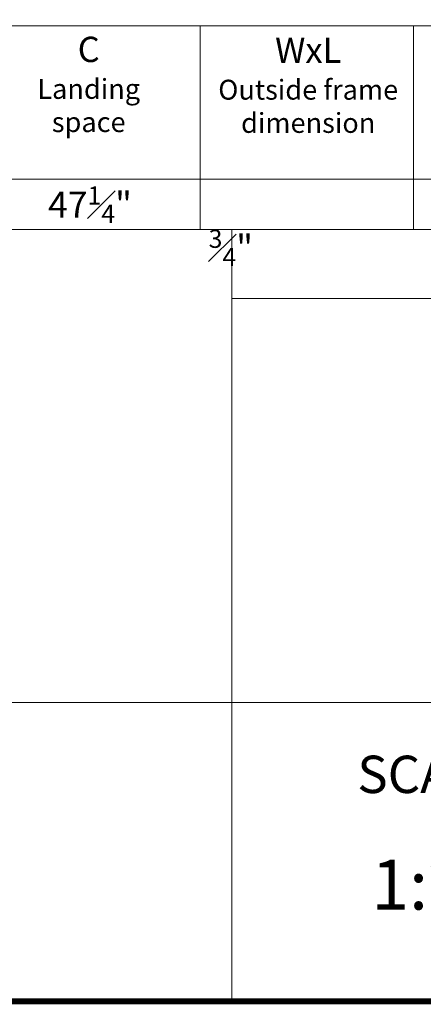
# Model space of a CAD drawing. Units: inches. Extents: x 0 to 15467, y 0 to 4113.
# Drawn here: x 4631 to 5037, y 126 to 1114 of the extents above; entities that cross this region are included whole.
import ezdxf

# ---------------------------------------------------------------- set-up
doc = ezdxf.new("R2010")
doc.units = ezdxf.units.IN
doc.header["$MEASUREMENT"] = 0
doc.layers.add('FAKRO TEXT', color=80, linetype='Continuous', lineweight=9)
doc.layers.add('FAKRO TEXT EN', color=80, linetype='Continuous', lineweight=9)
doc.styles.get("Standard").update_dxf_attribs({"font": 'arial.ttf'})

# ---------------------------------------------------------------- blocks, each defined once
blk = doc.blocks.new('A$C0E3D0860')
at = {"layer": 'FAKRO TEXT', "const_width": 3}
blk.add_lwpolyline([(2834.7, 64.34), (2834.7, 1964.34), (40.52, 1964.34), (40.52, 64.34)], close=True, dxfattribs=at)

msp = doc.modelspace()

# ---------------------------------------------------------------- linework, layer by layer
at = {"layer": 'FAKRO TEXT'}
for p, q in [((3742.75, 1108.17), (5669.4, 1108.17)), ((4812.75, 903.68), (4812.75, 1108.17)), ((5026.75, 903.68), (5026.75, 1108.17)), ((5669.4, 953.93), (3509.33, 953.93)), ((5669.4, 953.93), (4337.22, 953.93)), ((5669.4, 953.93), (4337.22, 953.93)), ((5669.4, 903.68), (3742.75, 903.68)), ((5669.4, 903.68), (3742.75, 903.68)), ((5669.4, 903.68), (4208.85, 903.68)), ((5669.4, 903.68), (4208.85, 903.68)), ((5669.4, 903.68), (4337.22, 903.68)), ((5669.4, 903.68), (4337.22, 903.68)), ((5669.4, 903.68), (4417.22, 903.68)), ((4844.4, 903.68), (4844.4, 128.68)), ((5669.4, 834.34), (4844.4, 834.34)), ((5669.4, 428.68), (3509.33, 428.68))]:
    msp.add_line(p, q, dxfattribs=at)

# ---------------------------------------------------------------- block references
at = {"layer": 'FAKRO TEXT', "xscale": 2, "yscale": 2, "zscale": 2}
msp.add_blockref('A$C0E3D0860', (0, 0), dxfattribs=at)

# ---------------------------------------------------------------- texts
at = {"layer": 'FAKRO TEXT', "color": 7, "char_height": 26.136}
for s, insert, width, attachment_point in [('\\A1;47{\\H0.7x;\\S1#4;}"', (4701.96, 946.82), 180, 2), ('\\A1;\\pi22.711;27"x46{\\H0.7x;\\S3#4;}"', (4821.11, 946.97), 200, 1)]:
    msp.add_mtext(s, dxfattribs=dict(at, insert=insert, width=width, attachment_point=attachment_point))
at = {"layer": 'FAKRO TEXT', "insert": (4984.63, 270.8), "char_height": 50, "width": 189.7588, "attachment_point": 1}
msp.add_mtext('\\A1;1:20', dxfattribs=at)
at = {"layer": 'FAKRO TEXT EN', "color": 7, "char_height": 21.78, "attachment_point": 2}
for s, insert, width in [('{\\fArial|b1|i0|c238|p34;\\H1.167x;C\\fArial|b0|i0|c238|p34;\\P\\H0.78687x;Landing space}', (4700.66, 1097.07), 139.6297), ('{\\fArial|b1|i0|c238|p34;\\H1.167x;WxL\\P\\fArial|b0|i0|c238|p34;\\H0.78687x;Outside frame dimension}', (4921.11, 1096.26), 200)]:
    msp.add_mtext(s, dxfattribs=dict(at, insert=insert, width=width))
at = {"layer": 'FAKRO TEXT EN', "insert": (4970.47, 375.28), "char_height": 37.5, "width": 241.0642, "attachment_point": 1}
msp.add_mtext('{\\fArial|b0|i0|c238|p34;SCALE:}', dxfattribs=at)

doc.saveas('drawing.dxf')
